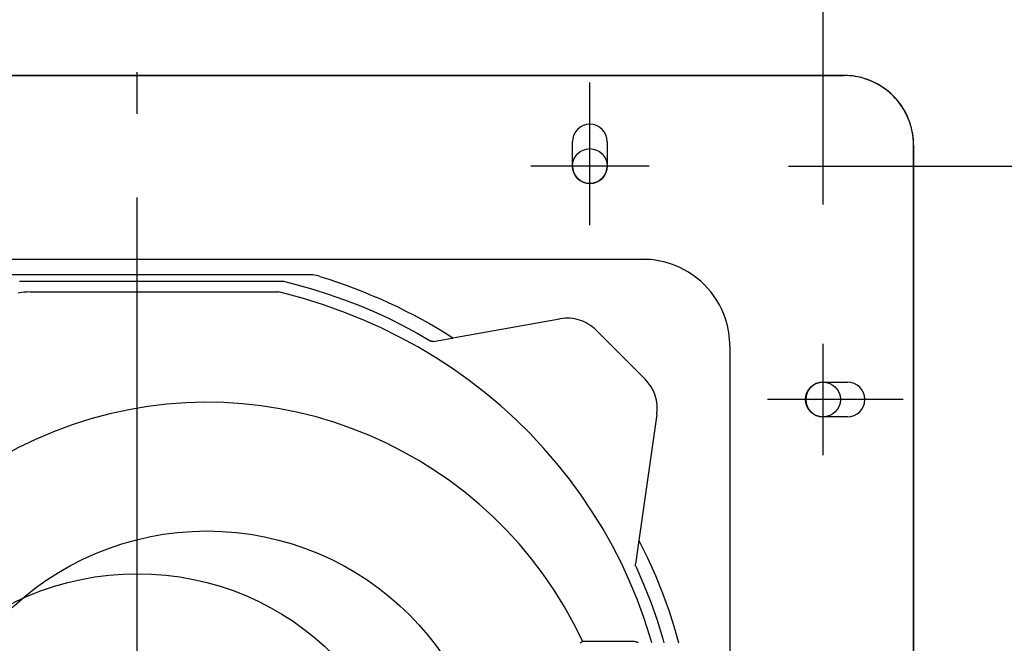
# Model space of a CAD drawing. Extents: x -439 to 968, y -504 to 531.
# Drawn here: x -17 to 125, y 30 to 120 of the extents above; entities that cross this region are included whole.
import ezdxf

# ---------------------------------------------------------------- set-up
doc = ezdxf.new("R2010")
doc.units = 0
doc.header["$LTSCALE"] = 20
doc.header["$PDMODE"] = 3
doc.header["$PDSIZE"] = -2
doc.linetypes.add('DASHDOT', pattern=[5.5, 4, -0.6, 0.3, -0.6])
doc.layers.get('DEFPOINTS').update_dxf_attribs({"linetype": 'CONTINUOUS'})
for name, color, linetype in [('ARRANGE', 1, 'CONTINUOUS'), ('BASIS', 6, 'DASHDOT'), ('DETAIL', 5, 'CONTINUOUS'), ('FIX', 11, 'CONTINUOUS'), ('OUTLINE', 3, 'CONTINUOUS'), ('SIZE', 30, 'CONTINUOUS')]:
    doc.layers.add(name, color=color, linetype=linetype)

msp = doc.modelspace()

# ---------------------------------------------------------------- linework, layer by layer
at = {"layer": 'ARRANGE', "color": 1, "linetype": 'CONTINUOUS'}
msp.add_circle((0, 0), 40, dxfattribs=at)
at = {"layer": 'BASIS', "color": 6, "linetype": 'DASHDOT'}
for p, q in [((0, -206), (0, 146.31)), ((65, 90.01), (65, 110.51)), ((73.51, 98.5), (56.51, 98.5)), ((98.5, 57), (98.5, 73)), ((110.01, 65), (90.51, 65))]:
    msp.add_line(p, q, dxfattribs=at)
at = {"layer": 'DEFPOINTS', "color": 30, "linetype": 'CONTINUOUS'}
for p in [(65, 110.51), (111.5, 101.51), (73.51, 98.5), (98.5, 73), (110.01, 65)]:
    msp.add_point(p, dxfattribs=at)
at = {"layer": 'DETAIL', "color": 5, "linetype": 'CONTINUOUS'}
for p, q in [((101.51, 111.5), (-101.51, 111.5)), ((62.5, 98.5), (62.5, 102)), ((67.5, 102), (67.5, 98.5)), ((111.5, -101.51), (111.5, 101.51)), ((-72.62, 85.12), (73.82, 85.12)), ((24.73, 82.9), (-22.03, 82.9)), ((24.98, 82.89), (24.73, 82.9)), ((25.22, 82.87), (24.98, 82.89)), ((25.47, 82.84), (25.22, 82.87)), ((25.72, 82.8), (25.47, 82.84)), ((25.97, 82.74), (25.72, 82.8)), ((26.22, 82.67), (25.97, 82.74)), ((26.22, 82.67), (27.49, 82.27)), ((27.49, 82.27), (28.75, 81.85)), ((-16.9, 81.96), (-16.88, 81.97)), ((-16.88, 81.97), (-16.86, 81.97)), ((-16.86, 81.97), (-16.84, 81.97)), ((-16.84, 81.97), (-16.82, 81.97)), ((-16.82, 81.97), (-16.8, 81.98)), ((-16.8, 81.98), (-16.78, 81.98)), ((-16.78, 81.98), (21, 81.98)), ((21, 81.98), (22.95, 81.48)), ((22.95, 81.48), (25.2, 80.84)), ((25.2, 80.84), (27.43, 80.13)), ((28.75, 81.85), (30, 81.4)), ((30, 81.4), (31.24, 80.94)), ((31.24, 80.94), (32.47, 80.46)), ((-16.68, 80.35), (-17.11, 80.28)), ((-16.25, 80.4), (-16.68, 80.35)), ((-15.82, 80.42), (-16.25, 80.4)), ((-15.39, 80.43), (-15.82, 80.42)), ((-15.39, 80.43), (20.33, 80.43)), ((23.86, 79.48), (20.33, 80.43)), ((26.72, 78.6), (23.86, 79.48)), ((27.43, 80.13), (29.63, 79.36)), ((29.63, 79.36), (31.81, 78.52)), ((32.47, 80.46), (33.69, 79.95)), ((33.69, 79.95), (34.91, 79.43)), ((34.91, 79.43), (36.11, 78.89)), ((29.54, 77.6), (26.72, 78.6)), ((31.81, 78.52), (33.95, 77.61)), ((36.11, 78.89), (37.3, 78.33)), ((37.3, 78.33), (38.48, 77.75)), ((32.31, 76.49), (29.54, 77.6)), ((35.02, 75.28), (32.31, 76.49)), ((33.95, 77.61), (36.06, 76.65)), ((36.06, 76.65), (38.14, 75.62)), ((38.48, 77.75), (39.65, 77.15)), ((39.65, 77.15), (40.81, 76.53)), ((40.81, 76.53), (41.96, 75.89)), ((45.34, 73.85), (60.66, 76.58)), ((37.68, 73.97), (35.02, 75.28)), ((38.14, 75.62), (40.18, 74.53)), ((41.96, 75.89), (43.1, 75.23)), ((43.1, 75.23), (44.23, 74.55)), ((40.28, 72.55), (37.68, 73.97)), ((40.18, 74.53), (42.18, 73.39)), ((42.55, 73.32), (44.88, 73.74)), ((44.23, 74.55), (45.34, 73.85)), ((44.88, 73.74), (45.1, 73.78)), ((45.1, 73.78), (45.2, 73.8)), ((45.2, 73.8), (45.24, 73.81)), ((45.24, 73.81), (45.28, 73.81)), ((45.28, 73.81), (45.3, 73.82)), ((45.3, 73.82), (45.32, 73.82)), ((45.32, 73.82), (45.33, 73.83)), ((45.33, 73.83), (45.34, 73.83)), ((45.34, 73.85), (45.34, 73.83)), ((65.95, 74.91), (72.93, 67.93)), ((42.81, 71.04), (40.28, 72.55)), ((42.24, 73.36), (42.18, 73.39)), ((42.3, 73.34), (42.24, 73.36)), ((42.36, 73.32), (42.3, 73.34)), ((42.42, 73.31), (42.36, 73.32)), ((42.49, 73.31), (42.42, 73.31)), ((42.55, 73.32), (42.49, 73.31)), ((85.12, 72.62), (85.12, -73.82)), ((45.27, 69.44), (42.81, 71.04)), ((47.66, 67.74), (45.27, 69.44)), ((49.97, 65.95), (47.66, 67.74)), ((98.5, 67.5), (102, 67.5)), ((52.2, 64.08), (49.97, 65.95)), ((54.35, 62.13), (52.2, 64.08)), ((74.63, 62.84), (72.06, 44.77)), ((102, 62.5), (98.5, 62.5)), ((56.42, 60.1), (54.35, 62.13)), ((58.39, 57.99), (56.42, 60.1)), ((60.28, 55.81), (58.39, 57.99)), ((62.07, 53.57), (60.28, 55.81)), ((63.76, 51.27), (62.07, 53.57)), ((65.35, 48.9), (63.76, 51.27)), ((66.85, 46.48), (65.35, 48.9)), ((68.24, 44.01), (66.85, 46.48)), ((69.53, 41.5), (68.24, 44.01)), ((71.93, 44.1), (71.54, 41.39)), ((71.98, 44.41), (71.93, 44.1)), ((72, 44.59), (71.98, 44.41)), ((72.02, 44.67), (72, 44.59)), ((72.03, 44.73), (72.02, 44.7)), ((72.02, 44.7), (72.02, 44.67)), ((72.06, 44.77), (72.03, 44.76)), ((72.03, 44.76), (72.03, 44.75)), ((72.03, 44.76), (72.03, 44.76)), ((72.03, 44.75), (72.03, 44.73)), ((72.06, 44.77), (73.29, 42.28)), ((70.71, 38.94), (69.53, 41.5)), ((71.54, 41.33), (71.54, 41.39)), ((71.54, 41.28), (71.54, 41.33)), ((71.54, 41.22), (71.54, 41.28)), ((71.55, 41.17), (71.54, 41.22)), ((71.57, 41.12), (71.55, 41.17)), ((71.59, 41.07), (71.57, 41.12)), ((71.59, 41.07), (72.72, 38.51)), ((73.29, 42.28), (74.42, 39.76)), ((74.42, 39.76), (75.45, 37.2)), ((71.78, 36.34), (70.71, 38.94)), ((72.72, 38.51), (73.74, 35.93)), ((75.45, 37.2), (76.38, 34.61)), ((72.75, 33.72), (71.78, 36.34)), ((73.74, 35.93), (74.66, 33.31)), ((76.38, 34.61), (77.22, 32)), ((73.61, 31.06), (72.75, 33.72)), ((74.66, 33.31), (75.47, 30.67)), ((77.22, 32), (77.75, 30.07)), ((63.98, 30.25), (63.58, 30.02)), ((71.4, 30.25), (63.98, 30.25)), ((73.88, 30.07), (73.61, 31.06)), ((75.47, 30.67), (75.63, 30.07))]:
    msp.add_line(p, q, dxfattribs=at)
msp.add_circle((10, 5), 41.13, dxfattribs=at)
for centre, radius, start, end in [((101.52, 101.54), 9.96, 71.5923, 90.0431), ((101.52, 101.52), 9.98, 45.0029, 71.6325), ((101.52, 101.52), 9.98, 18.3675, 44.9971), ((101.5, 101.51), 10, 359.9961, 18.3684), ((65, 102), 2.5, 0, 180), ((65, 98.5), 2.5, 180, 0), ((72.62, 72.63), 12.49, 71.5681, 90.0048), ((72.62, 72.63), 12.5, 45.0003, 71.5725), ((72.62, 72.63), 12.5, 18.4275, 44.9997), ((60.76, 76.27), 0.319, 90.3853, 108.8213), ((61.71, 70.67), 6, 72.5459, 99.1155), ((61.71, 70.67), 6, 45.9759, 72.5455), ((72.62, 72.62), 12.5, 359.9996, 18.4276), ((61.71, 70.67), 6, 45, 45.9762), ((68.69, 63.69), 6, 351.898, 45), ((98.5, 65), 2.5, 90, 270), ((102, 65), 2.5, 270, 90), ((10, 5), 59.59, 25.0712, 276.7967), ((71.4, 29.25), 1, 63.434, 90), ((71.4, 29.25), 1, 56.0737, 63.4341)]:
    msp.add_arc(centre, radius, start, end, dxfattribs=at)
at = {"layer": 'FIX', "color": 11, "linetype": 'CONTINUOUS'}
for centre in [(64.99, 98.5), (98.49, 65)]:
    msp.add_circle(centre, 2.5, dxfattribs=at)
at = {"layer": 'OUTLINE', "color": 3, "linetype": 'CONTINUOUS'}
for p, q in [((-101.51, 111.5), (101.51, 111.5)), ((111.5, 101.51), (111.5, -101.51))]:
    msp.add_line(p, q, dxfattribs=at)
msp.add_arc((101.52, 101.52), 9.98, 359.9675, 90.0325, dxfattribs=at)
at = {"layer": 'SIZE', "color": 30, "linetype": 'CONTINUOUS'}
for p, q in [((98.5, 93), (98.5, 327.36)), ((93.51, 98.5), (431.49, 98.5))]:
    msp.add_line(p, q, dxfattribs=at)

doc.saveas('drawing.dxf')
